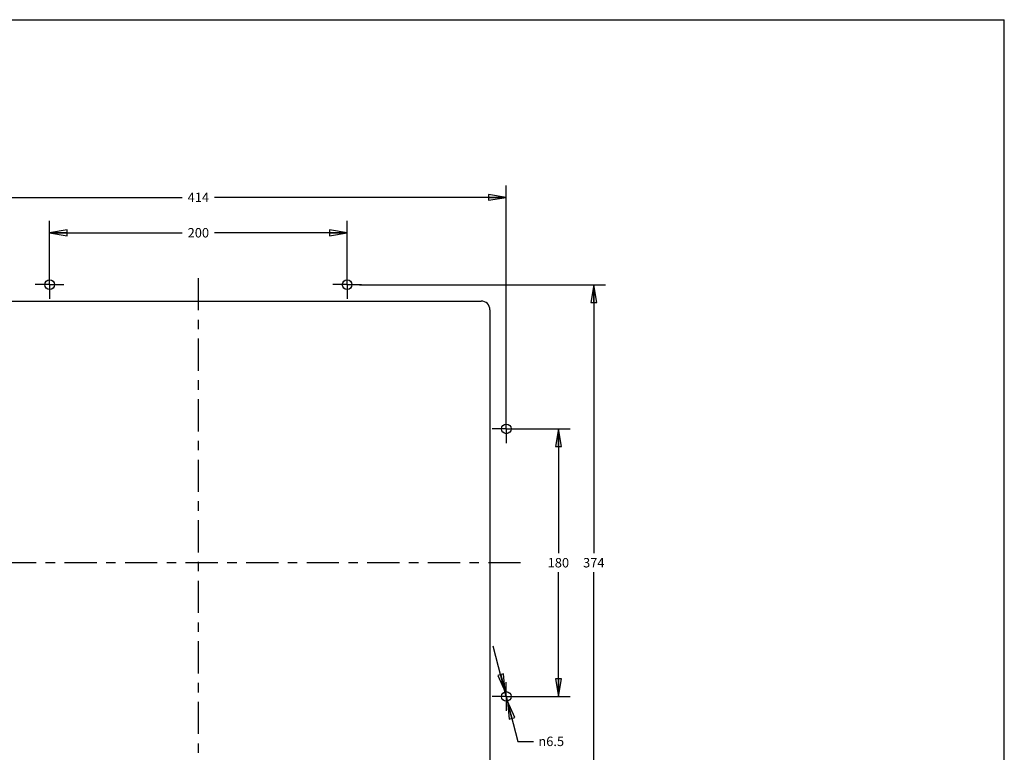
# Paper-space layout 'KOMPLETTMONTAGE_1_2' of a CAD drawing. Units: inches. Extents: x 0 to 16.5, y 0 to 11.7.
# Drawn here: x 6.1 to 16.5, y 3.9 to 11.7 of the extents above; entities that cross this region are included whole.
import ezdxf

# ---------------------------------------------------------------- set-up
doc = ezdxf.new("R2010")
doc.units = ezdxf.units.IN
doc.header["$LTSCALE"] = 0.909449
doc.header["$MEASUREMENT"] = 0
doc.linetypes.add('CENTER', pattern=[0.6, 0.375, -0.075, 0.075, -0.075])
doc.layers.get('0').update_dxf_attribs({"linetype": 'CONTINUOUS'})
doc.layers.add('02___PRT_ALL_AXES', color=7, linetype='CONTINUOUS')
doc.layers.add('DEFAULT_1', color=7, linetype='CENTER')
doc.styles.get("Standard").update_dxf_attribs({"font": 'txt', "width": 0.8})
doc.styles.add('TEXTSTYLE_1', font='gdt', dxfattribs={"width": 0.8})
doc.dimstyles.new('DIMSTYLE_1', dxfattribs={"dimtxt": 0.1, "dimasz": 0.1875, "dimexe": 0.18, "dimexo": 0.0625, "dimgap": 0.09, "dimtad": 0, "dimtih": 1, "dimtoh": 1, "dimlfac": 2.5, "dimzin": 4, "dimdsep": 46, "dimtxsty": 'STANDARD', "dimblk": 'CLOSED', "dimblk1": 'CLOSED', "dimblk2": 'CLOSED', "dimcen": 0.09, "dimadec": 0, "dimazin": 0, "dimtfac": 1, "dimtofl": 0, "dimtmove": 0, "dimatfit": 3, "dimldrblk": 'CLOSED', "dimfxl": 1, "dimtolj": 1, "dimtzin": 4, "dimarcsym": 0})
doc.dimstyles.new('DIMSTYLE_2', dxfattribs={"dimtxt": 0.1, "dimasz": 0.1875, "dimexe": 0.18, "dimexo": 0.0625, "dimgap": 0.09, "dimtad": 0, "dimtih": 1, "dimtoh": 1, "dimlfac": 2.5, "dimzin": 4, "dimdsep": 46, "dimtxsty": 'STANDARD', "dimblk": 'CLOSED', "dimblk1": 'CLOSED', "dimblk2": 'CLOSED', "dimcen": 0.09, "dimadec": 0, "dimazin": 0, "dimtfac": 1, "dimtofl": 0, "dimtmove": 0, "dimatfit": 3, "dimldrblk": 'CLOSED', "dimfxl": 1, "dimtolj": 1, "dimtzin": 4, "dimarcsym": 0})

# ---------------------------------------------------------------- blocks, each defined once
blk = doc.blocks.new('_CLOSED')
at = {"color": 0, "linetype": 'BYBLOCK'}
for p, q in [((0, 0), (-1, 0.167)), ((-1, 0.167), (-1, -0.167)), ((-1, -0.167), (0, 0)), ((-1, 0), (0, 0))]:
    blk.add_line(p, q, dxfattribs=at)
blk = doc.blocks.new('*D12')
at = {"color": 7, "linetype": 'CONTINUOUS'}
for p, q in [((4.917, 8.556), (4.917, 2.322)), ((11.091, 8.556), (11.091, 2.322)), ((4.917, 2.447), (7.834, 2.447)), ((11.091, 2.447), (8.174, 2.447))]:
    blk.add_line(p, q, dxfattribs=at)
at = {"color": 7, "linetype": 'CONTINUOUS', "xscale": 0.1875, "yscale": 0.1875, "zscale": 0.1875, "rotation": 180}
blk.add_blockref('_CLOSED', (4.917, 2.447), dxfattribs=at)
at = {"color": 7, "linetype": 'CONTINUOUS', "xscale": 0.1875, "yscale": 0.1875, "zscale": 0.1875}
blk.add_blockref('_CLOSED', (11.091, 2.447), dxfattribs=at)
at = {"color": 7, "linetype": 'CONTINUOUS', "insert": (8.004, 2.497), "char_height": 0.1, "width": 0.24, "attachment_point": 2, "line_spacing_factor": 0.9}
blk.add_mtext('392', dxfattribs=at)
blk = doc.blocks.new('*D14')
at = {"color": 7, "linetype": 'CONTINUOUS'}
for p, q in [((11.364, 7.359), (11.94, 7.359)), ((11.815, 7.359), (11.815, 6.041)), ((11.815, 4.524), (11.815, 5.841)), ((11.388, 4.524), (11.94, 4.524))]:
    blk.add_line(p, q, dxfattribs=at)
at = {"color": 7, "linetype": 'CONTINUOUS', "xscale": 0.1875, "yscale": 0.1875, "zscale": 0.1875}
for p, rotation in [((11.815, 7.359), 90), ((11.815, 4.524), 270)]:
    blk.add_blockref('_CLOSED', p, dxfattribs=dict(at, rotation=rotation))
at = {"color": 7, "linetype": 'CONTINUOUS', "insert": (11.815, 5.991), "char_height": 0.1, "width": 0.24, "attachment_point": 2, "line_spacing_factor": 0.9}
blk.add_mtext('180', dxfattribs=at)
blk = doc.blocks.new('*D15')
at = {"color": 7, "linetype": 'CONTINUOUS'}
for p, q in [((9.71, 8.886), (12.315, 8.886)), ((12.19, 8.886), (12.19, 6.041)), ((12.19, 2.997), (12.19, 5.841)), ((9.703, 2.997), (12.315, 2.997))]:
    blk.add_line(p, q, dxfattribs=at)
at = {"color": 7, "linetype": 'CONTINUOUS', "xscale": 0.1875, "yscale": 0.1875, "zscale": 0.1875}
for p, rotation in [((12.19, 8.886), 90), ((12.19, 2.997), 270)]:
    blk.add_blockref('_CLOSED', p, dxfattribs=dict(at, rotation=rotation))
at = {"color": 7, "linetype": 'CONTINUOUS', "insert": (12.19, 5.991), "char_height": 0.1, "width": 0.24, "attachment_point": 2, "line_spacing_factor": 0.9}
blk.add_mtext('374', dxfattribs=at)
blk = doc.blocks.new('*D16')
at = {"color": 7, "linetype": 'CONTINUOUS'}
for p, q in [((6.429, 8.958), (6.429, 9.561)), ((9.579, 8.986), (9.579, 9.561)), ((6.429, 9.436), (7.834, 9.436)), ((9.579, 9.436), (8.174, 9.436))]:
    blk.add_line(p, q, dxfattribs=at)
at = {"color": 7, "linetype": 'CONTINUOUS', "xscale": 0.1875, "yscale": 0.1875, "zscale": 0.1875, "rotation": 180}
blk.add_blockref('_CLOSED', (6.429, 9.436), dxfattribs=at)
at = {"color": 7, "linetype": 'CONTINUOUS', "xscale": 0.1875, "yscale": 0.1875, "zscale": 0.1875}
blk.add_blockref('_CLOSED', (9.579, 9.436), dxfattribs=at)
at = {"color": 7, "linetype": 'CONTINUOUS', "insert": (8.004, 9.486), "char_height": 0.1, "width": 0.24, "attachment_point": 2, "line_spacing_factor": 0.9}
blk.add_mtext('200', dxfattribs=at)
blk = doc.blocks.new('*D17')
at = {"color": 7, "linetype": 'CONTINUOUS'}
for p, q in [((4.744, 7.459), (4.744, 9.936)), ((11.264, 7.487), (11.264, 9.936)), ((4.744, 9.811), (7.834, 9.811)), ((11.264, 9.811), (8.174, 9.811))]:
    blk.add_line(p, q, dxfattribs=at)
at = {"color": 7, "linetype": 'CONTINUOUS', "xscale": 0.1875, "yscale": 0.1875, "zscale": 0.1875, "rotation": 180}
blk.add_blockref('_CLOSED', (4.744, 9.811), dxfattribs=at)
at = {"color": 7, "linetype": 'CONTINUOUS', "xscale": 0.1875, "yscale": 0.1875, "zscale": 0.1875}
blk.add_blockref('_CLOSED', (11.264, 9.811), dxfattribs=at)
at = {"color": 7, "linetype": 'CONTINUOUS', "insert": (8.004, 9.861), "char_height": 0.1, "width": 0.24, "attachment_point": 2, "line_spacing_factor": 0.9}
blk.add_mtext('414', dxfattribs=at)
blk = doc.blocks.new('*D19')
at = {"color": 7, "linetype": 'CONTINUOUS'}
for p, q in [((11.264, 4.524), (11.126, 5.058)), ((11.251, 4.574), (11.264, 4.524)), ((11.277, 4.475), (11.264, 4.524)), ((11.264, 4.524), (11.386, 4.049)), ((11.386, 4.049), (11.553, 4.049))]:
    blk.add_line(p, q, dxfattribs=at)
at = {"color": 7, "linetype": 'CONTINUOUS', "xscale": 0.1875, "yscale": 0.1875, "zscale": 0.1875}
for p, rotation in [((11.251, 4.574), 284.4419359227), ((11.277, 4.475), 104.4445324322)]:
    blk.add_blockref('_CLOSED', p, dxfattribs=dict(at, rotation=rotation))
at = {"color": 7, "linetype": 'CONTINUOUS', "insert": (11.603, 4.099), "char_height": 0.1, "width": 0.37333, "attachment_point": 1, "line_spacing_factor": 0.9, "style": 'TEXTSTYLE_1'}
blk.add_mtext('{\\Fgdt;n}\\Ftxt;6.5', dxfattribs=at)

psp = doc.layouts.new('KOMPLETTMONTAGE_1_2')

# ---------------------------------------------------------------- linework, layer by layer
at = {"color": 7, "linetype": 'CONTINUOUS'}
for p, q in [((0, 11.6929), (16.5354, 11.6929)), ((16.5354, 0), (16.5354, 11.6929)), ((5.012, 8.7131), (10.9962, 8.7131)), ((11.0907, 8.6186), (11.0907, 3.2643))]:
    psp.add_line(p, q, dxfattribs=at)
for centre in [(6.4293, 8.8863), (9.5789, 8.8863), (11.2639, 7.3588), (11.2639, 4.5241)]:
    psp.add_circle(centre, 0.0512, dxfattribs=at)
psp.add_arc((10.9962, 8.6186), 0.0945, 0, 90, dxfattribs=at)
at = {"layer": '02___PRT_ALL_AXES', "color": 7, "linetype": 'CENTER'}
for p, q in [((8.0041, 2.845), (8.0041, 9.0378)), ((11.4151, 5.9414), (4.5931, 5.9414))]:
    psp.add_line(p, q, dxfattribs=at)
at = {"layer": 'DEFAULT_1', "color": 7, "linetype": 'CENTER'}
for p, q in [((6.4293, 8.8863), (6.4293, 9.0375)), ((9.5789, 8.8863), (9.5789, 9.0375)), ((6.4293, 8.8863), (6.2781, 8.8863)), ((6.4293, 8.8863), (6.4293, 8.7351)), ((6.4293, 8.8863), (6.5805, 8.8863)), ((9.5789, 8.8863), (9.4277, 8.8863)), ((9.5789, 8.8863), (9.5789, 8.7351)), ((9.5789, 8.8863), (9.7301, 8.8863)), ((11.2639, 7.3588), (11.2639, 7.5099)), ((11.2639, 7.3588), (11.1128, 7.3588)), ((11.2639, 7.3588), (11.4151, 7.3588)), ((11.2639, 7.3588), (11.2639, 7.2076)), ((11.2639, 4.5241), (11.2639, 4.6753)), ((11.2639, 4.5241), (11.1128, 4.5241)), ((11.2639, 4.5241), (11.4151, 4.5241)), ((11.2639, 4.5241), (11.2639, 4.3729))]:
    psp.add_line(p, q, dxfattribs=at)

# ---------------------------------------------------------------- dimensions: what is measured, and where the dimension line sits
at = {"color": 7, "linetype": 'CONTINUOUS'}
for base, p1, p2, picture, middle in [((11.2639, 9.8112), (4.7442, 7.4592), (11.2639, 7.4872), '*D17', (7.8841, 9.8112)), ((9.5789, 9.4362), (6.4293, 8.9579), (9.5789, 8.9859), '*D16', (7.8841, 9.4362)), ((11.0907, 2.4467), (4.9175, 8.5561), (11.0907, 8.5561), '*D12', (7.8841, 2.4467))]:
    dim = psp.add_linear_dim(base=base, p1=p1, p2=p2, dimstyle='DIMSTYLE_1', dxfattribs=at)
    dim.commit()
    dim.dimension.update_dxf_attribs({"geometry": picture, "text_midpoint": middle, "dimtype": 160})
for base, p1, p2, picture, middle in [((12.1901, 2.9966), (9.7097, 8.8863), (9.7034, 2.9966), '*D15', (12.0701, 5.9414)), ((11.8151, 4.5241), (11.3637, 7.3588), (11.3876, 4.5241), '*D14', (11.6951, 5.9414))]:
    dim = psp.add_linear_dim(base=base, p1=p1, p2=p2, angle=270, dimstyle='DIMSTYLE_1', dxfattribs=at)
    dim.commit()
    dim.dimension.update_dxf_attribs({"geometry": picture, "text_midpoint": middle, "dimtype": 160})
dim = psp.add_diameter_dim_2p(p1=(11.2767, 4.4745), p2=(11.2512, 4.5737), dimstyle='DIMSTYLE_2', dxfattribs=at)
dim.commit()
dim.dimension.update_dxf_attribs({"geometry": '*D19', "text_midpoint": (11.7898, 4.0491), "dimtype": 163})

doc.saveas('drawing.dxf')
